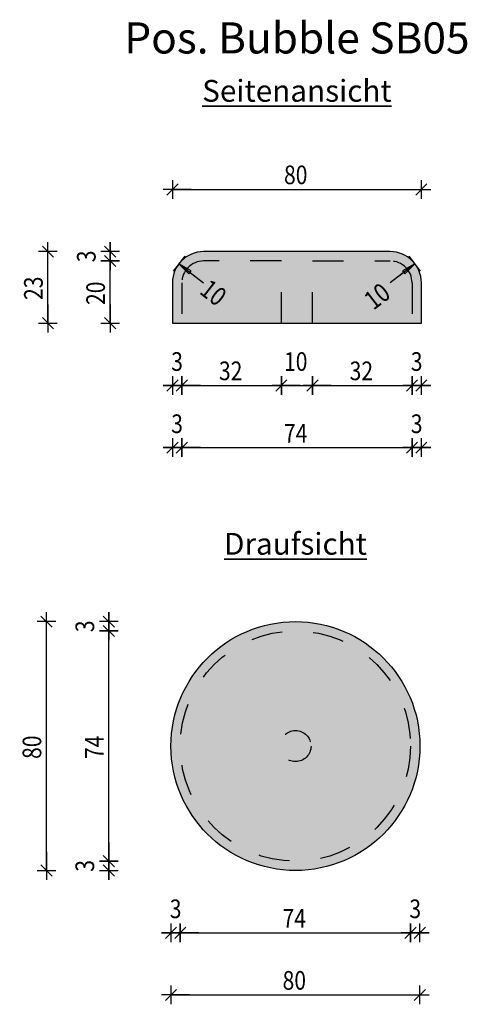
# Model space of a CAD drawing. Units: metres. Extents: x -13.25 to -11.82, y 0.18 to 3.34.
import ezdxf

# ---------------------------------------------------------------- set-up
doc = ezdxf.new("R2010")
doc.units = ezdxf.units.M
doc.header["$PDMODE"] = 65
doc.linetypes.add('AUSGEZOGEN', pattern=[0])
doc.linetypes.add('GETRENNT2_S10', pattern=[0.042, 0.024, -0.018])
doc.layers.add('XR$1$STANDARD', color=7, linetype='AUSGEZOGEN', lineweight=25)
doc.styles.add('Calibri', font='Calibri')
doc.dimstyles.new('_DIMSTYLE_2', dxfattribs={"dimtxt": 0.06, "dimasz": 0.06, "dimexe": 0, "dimexo": 1e-06, "dimgap": 0.03, "dimtad": 2, "dimdec": 1, "dimlfac": 100, "dimrnd": 0.01, "dimzin": 4, "dimdsep": 46, "dimtxsty": 'Calibri', "dimblk1": 'ALL_ML_STRICH', "dimblk2": 'ALL_ML_STRICH', "dimsah": 1, "dimcen": 0, "dimse1": 1, "dimse2": 1, "dimclrd": 94, "dimclre": 94, "dimclrt": 94, "dimadec": 0, "dimazin": 0, "dimtfac": 1, "dimtdec": 0, "dimtix": 1, "dimtmove": 2, "dimatfit": 3, "dimfxl": 0, "dimtzin": 0, "dimlwd": 0, "dimlwe": 25, "dimarcsym": 0})
doc.dimstyles.new('_DIMSTYLE_3', dxfattribs={"dimtxt": 0.06, "dimasz": 0.06, "dimexe": 0, "dimexo": 1e-06, "dimgap": 0.03, "dimtad": 2, "dimdec": 1, "dimlfac": 100, "dimrnd": 0.01, "dimzin": 4, "dimdsep": 46, "dimtxsty": 'Calibri', "dimblk1": 'ALL_ML_STRICH', "dimblk2": 'ALL_ML_STRICH', "dimsah": 1, "dimcen": 0, "dimse1": 1, "dimse2": 1, "dimclrd": 94, "dimclre": 94, "dimclrt": 94, "dimadec": 0, "dimazin": 0, "dimtfac": 1, "dimtdec": 0, "dimtix": 1, "dimtmove": 2, "dimatfit": 3, "dimfxl": 0, "dimtvp": 1.2, "dimtzin": 0, "dimlwd": 0, "dimlwe": 25, "dimarcsym": 0})
doc.dimstyles.new('_DIMSTYLE_4', dxfattribs={"dimtxt": 0.06, "dimasz": 0.06, "dimexe": 0, "dimexo": 1e-06, "dimgap": 0.03, "dimtad": 2, "dimdec": 1, "dimlfac": 100, "dimrnd": 0.01, "dimzin": 4, "dimdsep": 46, "dimtxsty": 'Calibri', "dimblk1": 'ALL_ML_STRICH', "dimblk2": 'ALL_ML_STRICH', "dimsah": 1, "dimcen": 0, "dimse1": 1, "dimse2": 1, "dimclrd": 94, "dimclre": 94, "dimclrt": 94, "dimadec": 0, "dimazin": 0, "dimtfac": 1, "dimtdec": 0, "dimtix": 1, "dimtmove": 2, "dimatfit": 3, "dimfxl": 0, "dimtzin": 0, "dimlwd": 0, "dimlwe": 25, "dimarcsym": 0})
doc.dimstyles.new('_DIMSTYLE_5', dxfattribs={"dimtxt": 0.06, "dimasz": 0.06, "dimexe": 0, "dimexo": 1e-06, "dimgap": 0.03, "dimtad": 2, "dimdec": 1, "dimlfac": 100, "dimrnd": 0.01, "dimzin": 4, "dimdsep": 46, "dimtxsty": 'Calibri', "dimblk1": 'ALL_ML_STRICH', "dimblk2": 'ALL_ML_STRICH', "dimsah": 1, "dimcen": 0, "dimse1": 1, "dimse2": 1, "dimclrd": 94, "dimclre": 94, "dimclrt": 94, "dimadec": 0, "dimazin": 0, "dimtfac": 1, "dimtdec": 0, "dimtix": 1, "dimtmove": 2, "dimatfit": 3, "dimfxl": 0, "dimtvp": 1.2, "dimtzin": 0, "dimlwd": 0, "dimlwe": 25, "dimarcsym": 0})

# ---------------------------------------------------------------- blocks, each defined once
blk = doc.blocks.new('COMPLEX_RADIUSVERMASSUNG_0')
at = {"layer": 'XR$1$STANDARD', "color": 7, "linetype": 'AUSGEZOGEN', "lineweight": 25}
for p, q in [((-12.7237, 2.5816), (-12.7605, 2.5342)), ((-12.7421, 2.5579), (-12.7102, 2.5256)), ((-12.7028, 2.5351), (-12.7421, 2.5579)), ((-12.7421, 2.5579), (-12.6923, 2.5193)), ((-12.7421, 2.5579), (-12.663, 2.4967)), ((-12.7102, 2.5256), (-12.7028, 2.5351)), ((-12.663, 2.4967), (-12.663, 2.4967))]:
    blk.add_line(p, q, dxfattribs=at)
blk = doc.blocks.new('COMPLEX_RADIUSVERMASSUNG_1')
at = {"layer": 'XR$1$STANDARD', "color": 7, "linetype": 'AUSGEZOGEN', "lineweight": 25}
for p, q in [((-11.9656, 2.5342), (-12.0023, 2.5816)), ((-11.984, 2.5579), (-12.063, 2.4967)), ((-11.984, 2.5579), (-12.0338, 2.5193)), ((-11.984, 2.5579), (-12.0232, 2.5351)), ((-12.0232, 2.5351), (-12.0159, 2.5256)), ((-12.0159, 2.5256), (-11.984, 2.5579)), ((-12.063, 2.4967), (-12.063, 2.4967))]:
    blk.add_line(p, q, dxfattribs=at)
blk = doc.blocks.new('ALL_ML_STRICH')
at = {"color": 0, "linetype": 'ByBlock', "lineweight": -2}
for p, q in [((-1, 0), (0.5, 0)), ((-0.3, -0.3), (0.3, 0.3)), ((0, -0.5), (0, 0.5))]:
    blk.add_line(p, q, dxfattribs=at)
blk = doc.blocks.new('*D6')
at = {"layer": 'DEFPOINTS', "color": 94, "linetype": 'AUSGEZOGEN', "lineweight": 25}
for p in [(-12.5285, 2.5667), (-12.963, 2.3667), (-12.763, 2.3667)]:
    blk.add_point(p, dxfattribs=at)
at = {"layer": 'XR$1$STANDARD', "color": 94, "linetype": 'AUSGEZOGEN', "lineweight": -2}
blk.add_line((-12.963, 2.3667), (-12.963, 2.5667), dxfattribs=at)
at = {"layer": 'XR$1$STANDARD', "color": 94, "linetype": 'AUSGEZOGEN', "lineweight": 25, "xscale": 0.06, "yscale": 0.06, "zscale": 0.06}
for p, rotation in [((-12.963, 2.5667), 90), ((-12.963, 2.3667), -90.00000000000001)]:
    blk.add_blockref('ALL_ML_STRICH', p, dxfattribs=dict(at, rotation=rotation))
at = {"layer": 'XR$1$STANDARD', "color": 94, "linetype": 'AUSGEZOGEN', "lineweight": 25, "insert": (-13.0099, 2.4629), "char_height": 0.06, "width": 0.2, "attachment_point": 5, "rotation": 90, "style": 'Calibri'}
blk.add_mtext('\\W0.83;\\A1;{20\\H0.039600;\\S^ ;}', dxfattribs=at)
blk = doc.blocks.new('*D7')
at = {"layer": 'DEFPOINTS', "color": 94, "linetype": 'AUSGEZOGEN', "lineweight": 25}
for p in [(-12.5103, 2.5967), (-12.963, 2.5667), (-12.5285, 2.5667)]:
    blk.add_point(p, dxfattribs=at)
at = {"layer": 'XR$1$STANDARD', "color": 94, "linetype": 'AUSGEZOGEN', "lineweight": -2}
blk.add_line((-12.963, 2.5667), (-12.963, 2.5967), dxfattribs=at)
at = {"layer": 'XR$1$STANDARD', "color": 94, "linetype": 'AUSGEZOGEN', "lineweight": 25, "xscale": 0.06, "yscale": 0.06, "zscale": 0.06}
for p, rotation in [((-12.963, 2.5667), -90.00000000000001), ((-12.963, 2.5967), 90)]:
    blk.add_blockref('ALL_ML_STRICH', p, dxfattribs=dict(at, rotation=rotation))
at = {"layer": 'XR$1$STANDARD', "color": 94, "linetype": 'AUSGEZOGEN', "lineweight": 25, "insert": (-13.0399, 2.5815), "char_height": 0.06, "width": 0.15, "attachment_point": 5, "rotation": 90, "style": 'Calibri'}
blk.add_mtext('\\W0.83;\\A1;{3\\H0.039600;\\S^ ;}', dxfattribs=at)
blk = doc.blocks.new('*D8')
at = {"layer": 'DEFPOINTS', "color": 94, "linetype": 'AUSGEZOGEN', "lineweight": 25}
for p in [(-12.5012, 2.5967), (-13.163, 2.3667), (-12.6558, 2.3667)]:
    blk.add_point(p, dxfattribs=at)
at = {"layer": 'XR$1$STANDARD', "color": 94, "linetype": 'AUSGEZOGEN', "lineweight": -2}
blk.add_line((-13.163, 2.3667), (-13.163, 2.5967), dxfattribs=at)
at = {"layer": 'XR$1$STANDARD', "color": 94, "linetype": 'AUSGEZOGEN', "lineweight": 25, "xscale": 0.06, "yscale": 0.06, "zscale": 0.06}
for p, rotation in [((-13.163, 2.5967), 90), ((-13.163, 2.3667), -90.00000000000001)]:
    blk.add_blockref('ALL_ML_STRICH', p, dxfattribs=dict(at, rotation=rotation))
at = {"layer": 'XR$1$STANDARD', "color": 94, "linetype": 'AUSGEZOGEN', "lineweight": 25, "insert": (-13.2099, 2.479), "char_height": 0.06, "width": 0.2, "attachment_point": 5, "rotation": 90, "style": 'Calibri'}
blk.add_mtext('\\W0.83;\\A1;{23\\H0.039600;\\S^ ;}', dxfattribs=at)
blk = doc.blocks.new('*D9')
at = {"layer": 'DEFPOINTS', "color": 94, "linetype": 'AUSGEZOGEN', "lineweight": 25}
for p in [(-12.763, 2.7967), (-12.763, 2.4967), (-11.963, 2.3884)]:
    blk.add_point(p, dxfattribs=at)
at = {"layer": 'XR$1$STANDARD', "color": 94, "linetype": 'AUSGEZOGEN', "lineweight": -2}
blk.add_line((-12.763, 2.7967), (-11.963, 2.7967), dxfattribs=at)
at = {"layer": 'XR$1$STANDARD', "color": 94, "linetype": 'AUSGEZOGEN', "lineweight": 25, "xscale": 0.06, "yscale": 0.06, "zscale": 0.06, "rotation": 180}
blk.add_blockref('ALL_ML_STRICH', (-12.763, 2.7967), dxfattribs=at)
at = {"layer": 'XR$1$STANDARD', "color": 94, "linetype": 'AUSGEZOGEN', "lineweight": 25, "xscale": 0.06, "yscale": 0.06, "zscale": 0.06}
blk.add_blockref('ALL_ML_STRICH', (-11.963, 2.7967), dxfattribs=at)
at = {"layer": 'XR$1$STANDARD', "color": 94, "linetype": 'AUSGEZOGEN', "lineweight": 25, "insert": (-12.3668, 2.8435), "char_height": 0.06, "width": 0.2, "attachment_point": 5, "style": 'Calibri'}
blk.add_mtext('\\W0.83;\\A1;{80\\H0.039600;\\S^ ;}', dxfattribs=at)
blk = doc.blocks.new('*D10')
at = {"layer": 'DEFPOINTS', "color": 94, "linetype": 'AUSGEZOGEN', "lineweight": 25}
for p in [(-12.3677, 0.6376), (-12.9677, 0.6076), (-12.3677, 0.6076)]:
    blk.add_point(p, dxfattribs=at)
at = {"layer": 'XR$1$STANDARD', "color": 94, "linetype": 'AUSGEZOGEN', "lineweight": -2}
blk.add_line((-12.9677, 0.6076), (-12.9677, 0.6376), dxfattribs=at)
at = {"layer": 'XR$1$STANDARD', "color": 94, "linetype": 'AUSGEZOGEN', "lineweight": 25, "xscale": 0.06, "yscale": 0.06, "zscale": 0.06}
for p, rotation in [((-12.9677, 0.6076), -90.00000000000001), ((-12.9677, 0.6376), 90)]:
    blk.add_blockref('ALL_ML_STRICH', p, dxfattribs=dict(at, rotation=rotation))
at = {"layer": 'XR$1$STANDARD', "color": 94, "linetype": 'AUSGEZOGEN', "lineweight": 25, "insert": (-13.0446, 0.6225), "char_height": 0.06, "width": 0.15, "attachment_point": 5, "rotation": 90, "style": 'Calibri'}
blk.add_mtext('\\W0.83;\\A1;{3\\H0.039600;\\S^ ;}', dxfattribs=at)
blk = doc.blocks.new('*D11')
at = {"layer": 'DEFPOINTS', "color": 94, "linetype": 'AUSGEZOGEN', "lineweight": 25}
for p in [(-12.3677, 1.3776), (-12.9677, 0.6376), (-12.3677, 0.6376)]:
    blk.add_point(p, dxfattribs=at)
at = {"layer": 'XR$1$STANDARD', "color": 94, "linetype": 'AUSGEZOGEN', "lineweight": -2}
blk.add_line((-12.9677, 0.6376), (-12.9677, 1.3776), dxfattribs=at)
at = {"layer": 'XR$1$STANDARD', "color": 94, "linetype": 'AUSGEZOGEN', "lineweight": 25, "xscale": 0.06, "yscale": 0.06, "zscale": 0.06}
for p, rotation in [((-12.9677, 1.3776), 90), ((-12.9677, 0.6376), -90.00000000000001)]:
    blk.add_blockref('ALL_ML_STRICH', p, dxfattribs=dict(at, rotation=rotation))
at = {"layer": 'XR$1$STANDARD', "color": 94, "linetype": 'AUSGEZOGEN', "lineweight": 25, "insert": (-13.014, 1.0036), "char_height": 0.06, "width": 0.2, "attachment_point": 5, "rotation": 90, "style": 'Calibri'}
blk.add_mtext('\\W0.83;\\A1;{74\\H0.039600;\\S^ ;}', dxfattribs=at)
blk = doc.blocks.new('*D12')
at = {"layer": 'DEFPOINTS', "color": 94, "linetype": 'AUSGEZOGEN', "lineweight": 25}
for p in [(-12.3677, 1.4076), (-12.9677, 1.3776), (-12.3677, 1.3776)]:
    blk.add_point(p, dxfattribs=at)
at = {"layer": 'XR$1$STANDARD', "color": 94, "linetype": 'AUSGEZOGEN', "lineweight": -2}
blk.add_line((-12.9677, 1.3776), (-12.9677, 1.4076), dxfattribs=at)
at = {"layer": 'XR$1$STANDARD', "color": 94, "linetype": 'AUSGEZOGEN', "lineweight": 25, "xscale": 0.06, "yscale": 0.06, "zscale": 0.06}
for p, rotation in [((-12.9677, 1.3776), -90.00000000000001), ((-12.9677, 1.4076), 90)]:
    blk.add_blockref('ALL_ML_STRICH', p, dxfattribs=dict(at, rotation=rotation))
at = {"layer": 'XR$1$STANDARD', "color": 94, "linetype": 'AUSGEZOGEN', "lineweight": 25, "insert": (-13.0446, 1.3925), "char_height": 0.06, "width": 0.15, "attachment_point": 5, "rotation": 90, "style": 'Calibri'}
blk.add_mtext('\\W0.83;\\A1;{3\\H0.039600;\\S^ ;}', dxfattribs=at)
blk = doc.blocks.new('*D13')
at = {"layer": 'DEFPOINTS', "color": 94, "linetype": 'AUSGEZOGEN', "lineweight": 25}
for p in [(-12.9677, 1.4076), (-13.1677, 0.6076), (-12.9677, 0.6076)]:
    blk.add_point(p, dxfattribs=at)
at = {"layer": 'XR$1$STANDARD', "color": 94, "linetype": 'AUSGEZOGEN', "lineweight": -2}
blk.add_line((-13.1677, 0.6076), (-13.1677, 1.4076), dxfattribs=at)
at = {"layer": 'XR$1$STANDARD', "color": 94, "linetype": 'AUSGEZOGEN', "lineweight": 25, "xscale": 0.06, "yscale": 0.06, "zscale": 0.06}
for p, rotation in [((-13.1677, 1.4076), 90), ((-13.1677, 0.6076), -90.00000000000001)]:
    blk.add_blockref('ALL_ML_STRICH', p, dxfattribs=dict(at, rotation=rotation))
at = {"layer": 'XR$1$STANDARD', "color": 94, "linetype": 'AUSGEZOGEN', "lineweight": 25, "insert": (-13.2146, 1.0039), "char_height": 0.06, "width": 0.2, "attachment_point": 5, "rotation": 90, "style": 'Calibri'}
blk.add_mtext('\\W0.83;\\A1;{80\\H0.039600;\\S^ ;}', dxfattribs=at)
blk = doc.blocks.new('*D14')
at = {"layer": 'DEFPOINTS', "color": 94, "linetype": 'AUSGEZOGEN', "lineweight": 25}
for p in [(-12.7677, 1.0076), (-12.7377, 1.0076), (-12.7677, 0.4076)]:
    blk.add_point(p, dxfattribs=at)
at = {"layer": 'XR$1$STANDARD', "color": 94, "linetype": 'AUSGEZOGEN', "lineweight": -2}
blk.add_line((-12.7677, 0.4076), (-12.7377, 0.4076), dxfattribs=at)
at = {"layer": 'XR$1$STANDARD', "color": 94, "linetype": 'AUSGEZOGEN', "lineweight": 25, "xscale": 0.06, "yscale": 0.06, "zscale": 0.06, "rotation": 180}
blk.add_blockref('ALL_ML_STRICH', (-12.7677, 0.4076), dxfattribs=at)
at = {"layer": 'XR$1$STANDARD', "color": 94, "linetype": 'AUSGEZOGEN', "lineweight": 25, "xscale": 0.06, "yscale": 0.06, "zscale": 0.06}
blk.add_blockref('ALL_ML_STRICH', (-12.7377, 0.4076), dxfattribs=at)
at = {"layer": 'XR$1$STANDARD', "color": 94, "linetype": 'AUSGEZOGEN', "lineweight": 25, "insert": (-12.7528, 0.4845), "char_height": 0.06, "width": 0.15, "attachment_point": 5, "style": 'Calibri'}
blk.add_mtext('\\W0.83;\\A1;{3\\H0.039600;\\S^ ;}', dxfattribs=at)
blk = doc.blocks.new('*D15')
at = {"layer": 'DEFPOINTS', "color": 94, "linetype": 'AUSGEZOGEN', "lineweight": 25}
for p in [(-12.7377, 1.0076), (-11.9977, 1.0076), (-12.7377, 0.4076)]:
    blk.add_point(p, dxfattribs=at)
at = {"layer": 'XR$1$STANDARD', "color": 94, "linetype": 'AUSGEZOGEN', "lineweight": -2}
blk.add_line((-12.7377, 0.4076), (-11.9977, 0.4076), dxfattribs=at)
at = {"layer": 'XR$1$STANDARD', "color": 94, "linetype": 'AUSGEZOGEN', "lineweight": 25, "xscale": 0.06, "yscale": 0.06, "zscale": 0.06, "rotation": 180}
blk.add_blockref('ALL_ML_STRICH', (-12.7377, 0.4076), dxfattribs=at)
at = {"layer": 'XR$1$STANDARD', "color": 94, "linetype": 'AUSGEZOGEN', "lineweight": 25, "xscale": 0.06, "yscale": 0.06, "zscale": 0.06}
blk.add_blockref('ALL_ML_STRICH', (-11.9977, 0.4076), dxfattribs=at)
at = {"layer": 'XR$1$STANDARD', "color": 94, "linetype": 'AUSGEZOGEN', "lineweight": 25, "insert": (-12.3717, 0.4539), "char_height": 0.06, "width": 0.2, "attachment_point": 5, "style": 'Calibri'}
blk.add_mtext('\\W0.83;\\A1;{74\\H0.039600;\\S^ ;}', dxfattribs=at)
blk = doc.blocks.new('*D16')
at = {"layer": 'DEFPOINTS', "color": 94, "linetype": 'AUSGEZOGEN', "lineweight": 25}
for p in [(-11.9977, 1.0076), (-11.9677, 1.0076), (-11.9977, 0.4076)]:
    blk.add_point(p, dxfattribs=at)
at = {"layer": 'XR$1$STANDARD', "color": 94, "linetype": 'AUSGEZOGEN', "lineweight": -2}
blk.add_line((-11.9977, 0.4076), (-11.9677, 0.4076), dxfattribs=at)
at = {"layer": 'XR$1$STANDARD', "color": 94, "linetype": 'AUSGEZOGEN', "lineweight": 25, "xscale": 0.06, "yscale": 0.06, "zscale": 0.06, "rotation": 180}
blk.add_blockref('ALL_ML_STRICH', (-11.9977, 0.4076), dxfattribs=at)
at = {"layer": 'XR$1$STANDARD', "color": 94, "linetype": 'AUSGEZOGEN', "lineweight": 25, "xscale": 0.06, "yscale": 0.06, "zscale": 0.06}
blk.add_blockref('ALL_ML_STRICH', (-11.9677, 0.4076), dxfattribs=at)
at = {"layer": 'XR$1$STANDARD', "color": 94, "linetype": 'AUSGEZOGEN', "lineweight": 25, "insert": (-11.9828, 0.4845), "char_height": 0.06, "width": 0.15, "attachment_point": 5, "style": 'Calibri'}
blk.add_mtext('\\W0.83;\\A1;{3\\H0.039600;\\S^ ;}', dxfattribs=at)
blk = doc.blocks.new('*D17')
at = {"layer": 'DEFPOINTS', "color": 94, "linetype": 'AUSGEZOGEN', "lineweight": 25}
for p in [(-12.7677, 0.4076), (-11.9677, 0.4076), (-12.7677, 0.2076)]:
    blk.add_point(p, dxfattribs=at)
at = {"layer": 'XR$1$STANDARD', "color": 94, "linetype": 'AUSGEZOGEN', "lineweight": -2}
blk.add_line((-12.7677, 0.2076), (-11.9677, 0.2076), dxfattribs=at)
at = {"layer": 'XR$1$STANDARD', "color": 94, "linetype": 'AUSGEZOGEN', "lineweight": 25, "xscale": 0.06, "yscale": 0.06, "zscale": 0.06, "rotation": 180}
blk.add_blockref('ALL_ML_STRICH', (-12.7677, 0.2076), dxfattribs=at)
at = {"layer": 'XR$1$STANDARD', "color": 94, "linetype": 'AUSGEZOGEN', "lineweight": 25, "xscale": 0.06, "yscale": 0.06, "zscale": 0.06}
blk.add_blockref('ALL_ML_STRICH', (-11.9677, 0.2076), dxfattribs=at)
at = {"layer": 'XR$1$STANDARD', "color": 94, "linetype": 'AUSGEZOGEN', "lineweight": 25, "insert": (-12.3714, 0.2545), "char_height": 0.06, "width": 0.2, "attachment_point": 5, "style": 'Calibri'}
blk.add_mtext('\\W0.83;\\A1;{80\\H0.039600;\\S^ ;}', dxfattribs=at)
blk = doc.blocks.new('*D18')
at = {"layer": 'DEFPOINTS', "color": 94, "linetype": 'AUSGEZOGEN', "lineweight": 25}
for p in [(-12.763, 2.3667), (-12.733, 2.3667), (-12.763, 1.9667)]:
    blk.add_point(p, dxfattribs=at)
at = {"layer": 'XR$1$STANDARD', "color": 94, "linetype": 'AUSGEZOGEN', "lineweight": -2}
blk.add_line((-12.763, 1.9667), (-12.733, 1.9667), dxfattribs=at)
at = {"layer": 'XR$1$STANDARD', "color": 94, "linetype": 'AUSGEZOGEN', "lineweight": 25, "xscale": 0.06, "yscale": 0.06, "zscale": 0.06, "rotation": 180}
blk.add_blockref('ALL_ML_STRICH', (-12.763, 1.9667), dxfattribs=at)
at = {"layer": 'XR$1$STANDARD', "color": 94, "linetype": 'AUSGEZOGEN', "lineweight": 25, "xscale": 0.06, "yscale": 0.06, "zscale": 0.06}
blk.add_blockref('ALL_ML_STRICH', (-12.733, 1.9667), dxfattribs=at)
at = {"layer": 'XR$1$STANDARD', "color": 94, "linetype": 'AUSGEZOGEN', "lineweight": 25, "insert": (-12.7482, 2.0435), "char_height": 0.06, "width": 0.15, "attachment_point": 5, "style": 'Calibri'}
blk.add_mtext('\\W0.83;\\A1;{3\\H0.039600;\\S^ ;}', dxfattribs=at)
blk = doc.blocks.new('*D19')
at = {"layer": 'DEFPOINTS', "color": 94, "linetype": 'AUSGEZOGEN', "lineweight": 25}
for p in [(-12.733, 2.3667), (-11.993, 2.3667), (-12.733, 1.9667)]:
    blk.add_point(p, dxfattribs=at)
at = {"layer": 'XR$1$STANDARD', "color": 94, "linetype": 'AUSGEZOGEN', "lineweight": -2}
blk.add_line((-12.733, 1.9667), (-11.993, 1.9667), dxfattribs=at)
at = {"layer": 'XR$1$STANDARD', "color": 94, "linetype": 'AUSGEZOGEN', "lineweight": 25, "xscale": 0.06, "yscale": 0.06, "zscale": 0.06, "rotation": 180}
blk.add_blockref('ALL_ML_STRICH', (-12.733, 1.9667), dxfattribs=at)
at = {"layer": 'XR$1$STANDARD', "color": 94, "linetype": 'AUSGEZOGEN', "lineweight": 25, "xscale": 0.06, "yscale": 0.06, "zscale": 0.06}
blk.add_blockref('ALL_ML_STRICH', (-11.993, 1.9667), dxfattribs=at)
at = {"layer": 'XR$1$STANDARD', "color": 94, "linetype": 'AUSGEZOGEN', "lineweight": 25, "insert": (-12.367, 2.0129), "char_height": 0.06, "width": 0.2, "attachment_point": 5, "style": 'Calibri'}
blk.add_mtext('\\W0.83;\\A1;{74\\H0.039600;\\S^ ;}', dxfattribs=at)
blk = doc.blocks.new('*D20')
at = {"layer": 'DEFPOINTS', "color": 94, "linetype": 'AUSGEZOGEN', "lineweight": 25}
for p in [(-11.993, 2.3667), (-11.963, 2.3667), (-11.993, 1.9667)]:
    blk.add_point(p, dxfattribs=at)
at = {"layer": 'XR$1$STANDARD', "color": 94, "linetype": 'AUSGEZOGEN', "lineweight": -2}
blk.add_line((-11.993, 1.9667), (-11.963, 1.9667), dxfattribs=at)
at = {"layer": 'XR$1$STANDARD', "color": 94, "linetype": 'AUSGEZOGEN', "lineweight": 25, "xscale": 0.06, "yscale": 0.06, "zscale": 0.06, "rotation": 180}
blk.add_blockref('ALL_ML_STRICH', (-11.993, 1.9667), dxfattribs=at)
at = {"layer": 'XR$1$STANDARD', "color": 94, "linetype": 'AUSGEZOGEN', "lineweight": 25, "xscale": 0.06, "yscale": 0.06, "zscale": 0.06}
blk.add_blockref('ALL_ML_STRICH', (-11.963, 1.9667), dxfattribs=at)
at = {"layer": 'XR$1$STANDARD', "color": 94, "linetype": 'AUSGEZOGEN', "lineweight": 25, "insert": (-11.9782, 2.0435), "char_height": 0.06, "width": 0.15, "attachment_point": 5, "style": 'Calibri'}
blk.add_mtext('\\W0.83;\\A1;{3\\H0.039600;\\S^ ;}', dxfattribs=at)
blk = doc.blocks.new('*D21')
at = {"layer": 'DEFPOINTS', "color": 94, "linetype": 'AUSGEZOGEN', "lineweight": 25}
for p in [(-12.763, 2.3667), (-12.733, 2.3667), (-12.763, 2.1667)]:
    blk.add_point(p, dxfattribs=at)
at = {"layer": 'XR$1$STANDARD', "color": 94, "linetype": 'AUSGEZOGEN', "lineweight": -2}
blk.add_line((-12.763, 2.1667), (-12.733, 2.1667), dxfattribs=at)
at = {"layer": 'XR$1$STANDARD', "color": 94, "linetype": 'AUSGEZOGEN', "lineweight": 25, "xscale": 0.06, "yscale": 0.06, "zscale": 0.06, "rotation": 180}
blk.add_blockref('ALL_ML_STRICH', (-12.763, 2.1667), dxfattribs=at)
at = {"layer": 'XR$1$STANDARD', "color": 94, "linetype": 'AUSGEZOGEN', "lineweight": 25, "xscale": 0.06, "yscale": 0.06, "zscale": 0.06}
blk.add_blockref('ALL_ML_STRICH', (-12.733, 2.1667), dxfattribs=at)
at = {"layer": 'XR$1$STANDARD', "color": 94, "linetype": 'AUSGEZOGEN', "lineweight": 25, "insert": (-12.7482, 2.2435), "char_height": 0.06, "width": 0.15, "attachment_point": 5, "style": 'Calibri'}
blk.add_mtext('\\W0.83;\\A1;{3\\H0.039600;\\S^ ;}', dxfattribs=at)
blk = doc.blocks.new('*D22')
at = {"layer": 'DEFPOINTS', "color": 94, "linetype": 'AUSGEZOGEN', "lineweight": 25}
for p in [(-12.733, 2.3667), (-12.413, 2.3667), (-12.733, 2.1667)]:
    blk.add_point(p, dxfattribs=at)
at = {"layer": 'XR$1$STANDARD', "color": 94, "linetype": 'AUSGEZOGEN', "lineweight": -2}
blk.add_line((-12.733, 2.1667), (-12.413, 2.1667), dxfattribs=at)
at = {"layer": 'XR$1$STANDARD', "color": 94, "linetype": 'AUSGEZOGEN', "lineweight": 25, "xscale": 0.06, "yscale": 0.06, "zscale": 0.06, "rotation": 180}
blk.add_blockref('ALL_ML_STRICH', (-12.733, 2.1667), dxfattribs=at)
at = {"layer": 'XR$1$STANDARD', "color": 94, "linetype": 'AUSGEZOGEN', "lineweight": 25, "xscale": 0.06, "yscale": 0.06, "zscale": 0.06}
blk.add_blockref('ALL_ML_STRICH', (-12.413, 2.1667), dxfattribs=at)
at = {"layer": 'XR$1$STANDARD', "color": 94, "linetype": 'AUSGEZOGEN', "lineweight": 25, "insert": (-12.5759, 2.2135), "char_height": 0.06, "width": 0.2, "attachment_point": 5, "style": 'Calibri'}
blk.add_mtext('\\W0.83;\\A1;{32\\H0.039600;\\S^ ;}', dxfattribs=at)
blk = doc.blocks.new('*D23')
at = {"layer": 'DEFPOINTS', "color": 94, "linetype": 'AUSGEZOGEN', "lineweight": 25}
for p in [(-12.413, 2.3667), (-12.313, 2.3667), (-12.413, 2.1667)]:
    blk.add_point(p, dxfattribs=at)
at = {"layer": 'XR$1$STANDARD', "color": 94, "linetype": 'AUSGEZOGEN', "lineweight": -2}
blk.add_line((-12.413, 2.1667), (-12.313, 2.1667), dxfattribs=at)
at = {"layer": 'XR$1$STANDARD', "color": 94, "linetype": 'AUSGEZOGEN', "lineweight": 25, "xscale": 0.06, "yscale": 0.06, "zscale": 0.06, "rotation": 180}
blk.add_blockref('ALL_ML_STRICH', (-12.413, 2.1667), dxfattribs=at)
at = {"layer": 'XR$1$STANDARD', "color": 94, "linetype": 'AUSGEZOGEN', "lineweight": 25, "xscale": 0.06, "yscale": 0.06, "zscale": 0.06}
blk.add_blockref('ALL_ML_STRICH', (-12.313, 2.1667), dxfattribs=at)
at = {"layer": 'XR$1$STANDARD', "color": 94, "linetype": 'AUSGEZOGEN', "lineweight": 25, "insert": (-12.3668, 2.2435), "char_height": 0.06, "width": 0.2, "attachment_point": 5, "style": 'Calibri'}
blk.add_mtext('\\W0.83;\\A1;{10\\H0.039600;\\S^ ;}', dxfattribs=at)
blk = doc.blocks.new('*D24')
at = {"layer": 'DEFPOINTS', "color": 94, "linetype": 'AUSGEZOGEN', "lineweight": 25}
for p in [(-12.313, 2.3667), (-11.993, 2.3667), (-12.313, 2.1667)]:
    blk.add_point(p, dxfattribs=at)
at = {"layer": 'XR$1$STANDARD', "color": 94, "linetype": 'AUSGEZOGEN', "lineweight": -2}
blk.add_line((-12.313, 2.1667), (-11.993, 2.1667), dxfattribs=at)
at = {"layer": 'XR$1$STANDARD', "color": 94, "linetype": 'AUSGEZOGEN', "lineweight": 25, "xscale": 0.06, "yscale": 0.06, "zscale": 0.06, "rotation": 180}
blk.add_blockref('ALL_ML_STRICH', (-12.313, 2.1667), dxfattribs=at)
at = {"layer": 'XR$1$STANDARD', "color": 94, "linetype": 'AUSGEZOGEN', "lineweight": 25, "xscale": 0.06, "yscale": 0.06, "zscale": 0.06}
blk.add_blockref('ALL_ML_STRICH', (-11.993, 2.1667), dxfattribs=at)
at = {"layer": 'XR$1$STANDARD', "color": 94, "linetype": 'AUSGEZOGEN', "lineweight": 25, "insert": (-12.1559, 2.2135), "char_height": 0.06, "width": 0.2, "attachment_point": 5, "style": 'Calibri'}
blk.add_mtext('\\W0.83;\\A1;{32\\H0.039600;\\S^ ;}', dxfattribs=at)
blk = doc.blocks.new('*D25')
at = {"layer": 'DEFPOINTS', "color": 94, "linetype": 'AUSGEZOGEN', "lineweight": 25}
for p in [(-11.993, 2.3667), (-11.963, 2.3667), (-11.993, 2.1667)]:
    blk.add_point(p, dxfattribs=at)
at = {"layer": 'XR$1$STANDARD', "color": 94, "linetype": 'AUSGEZOGEN', "lineweight": -2}
blk.add_line((-11.993, 2.1667), (-11.963, 2.1667), dxfattribs=at)
at = {"layer": 'XR$1$STANDARD', "color": 94, "linetype": 'AUSGEZOGEN', "lineweight": 25, "xscale": 0.06, "yscale": 0.06, "zscale": 0.06, "rotation": 180}
blk.add_blockref('ALL_ML_STRICH', (-11.993, 2.1667), dxfattribs=at)
at = {"layer": 'XR$1$STANDARD', "color": 94, "linetype": 'AUSGEZOGEN', "lineweight": 25, "xscale": 0.06, "yscale": 0.06, "zscale": 0.06}
blk.add_blockref('ALL_ML_STRICH', (-11.963, 2.1667), dxfattribs=at)
at = {"layer": 'XR$1$STANDARD', "color": 94, "linetype": 'AUSGEZOGEN', "lineweight": 25, "insert": (-11.9782, 2.2435), "char_height": 0.06, "width": 0.15, "attachment_point": 5, "style": 'Calibri'}
blk.add_mtext('\\W0.83;\\A1;{3\\H0.039600;\\S^ ;}', dxfattribs=at)

msp = doc.modelspace()

# ---------------------------------------------------------------- hatches: boundary and pattern name
at = {"layer": 'XR$1$STANDARD', "linetype": 'AUSGEZOGEN', "lineweight": 25}
for points in [[(-12.763, 2.3667), (-11.963, 2.3667), (-11.963, 2.4967), (-11.9631, 2.501), (-11.9634, 2.5054), (-11.9639, 2.5097), (-11.9645, 2.514), (-11.9654, 2.5183), (-11.9664, 2.5225), (-11.9676, 2.5267), (-11.9691, 2.5309), (-11.9706, 2.5349), (-11.9724, 2.5389), (-11.9743, 2.5428), (-11.9764, 2.5467), (-11.9787, 2.5504), (-11.9811, 2.554), (-11.9837, 2.5575), (-11.9864, 2.5609), (-11.9893, 2.5642), (-11.9923, 2.5674), (-11.9955, 2.5704), (-11.9987, 2.5733), (-12.0021, 2.576), (-12.0057, 2.5786), (-12.0093, 2.581), (-12.013, 2.5833), (-12.0168, 2.5854), (-12.0208, 2.5873), (-12.0248, 2.5891), (-12.0288, 2.5906), (-12.033, 2.592), (-12.0371, 2.5933), (-12.0414, 2.5943), (-12.0457, 2.5951), (-12.05, 2.5958), (-12.0543, 2.5963), (-12.0587, 2.5966), (-12.063, 2.5967), (-12.663, 2.5967), (-12.6674, 2.5966), (-12.6717, 2.5963), (-12.6761, 2.5958), (-12.6804, 2.5951), (-12.6847, 2.5943), (-12.6889, 2.5933), (-12.6931, 2.592), (-12.6972, 2.5906), (-12.7013, 2.5891), (-12.7053, 2.5873), (-12.7092, 2.5854), (-12.713, 2.5833), (-12.7168, 2.581), (-12.7204, 2.5786), (-12.7239, 2.576), (-12.7273, 2.5733), (-12.7306, 2.5704), (-12.7337, 2.5674), (-12.7367, 2.5642), (-12.7396, 2.5609), (-12.7424, 2.5575), (-12.7449, 2.554), (-12.7474, 2.5504), (-12.7496, 2.5467), (-12.7517, 2.5428), (-12.7537, 2.5389), (-12.7554, 2.5349), (-12.757, 2.5309), (-12.7584, 2.5267), (-12.7596, 2.5225), (-12.7607, 2.5183), (-12.7615, 2.514), (-12.7622, 2.5097), (-12.7626, 2.5054), (-12.7629, 2.501), (-12.763, 2.4967)], [(-11.9677, 1.0076), (-11.9681, 1.0251), (-11.9692, 1.0425), (-11.9711, 1.0598), (-11.9738, 1.0771), (-11.9772, 1.0942), (-11.9813, 1.1111), (-11.9862, 1.1279), (-11.9918, 1.1444), (-11.9981, 1.1607), (-12.0052, 1.1767), (-12.0129, 1.1923), (-12.0213, 1.2076), (-12.0303, 1.2225), (-12.04, 1.237), (-12.0503, 1.2511), (-12.0613, 1.2647), (-12.0728, 1.2779), (-12.0848, 1.2905), (-12.0975, 1.3025), (-12.1106, 1.314), (-12.1242, 1.325), (-12.1383, 1.3353), (-12.1528, 1.345), (-12.1677, 1.354), (-12.183, 1.3624), (-12.1986, 1.3701), (-12.2146, 1.3772), (-12.2309, 1.3835), (-12.2474, 1.3891), (-12.2642, 1.394), (-12.2811, 1.3981), (-12.2982, 1.4015), (-12.3155, 1.4042), (-12.3328, 1.4061), (-12.3502, 1.4072), (-12.3677, 1.4076), (-12.3851, 1.4072), (-12.4026, 1.4061), (-12.4199, 1.4042), (-12.4371, 1.4015), (-12.4543, 1.3981), (-12.4712, 1.394), (-12.488, 1.3891), (-12.5045, 1.3835), (-12.5208, 1.3772), (-12.5367, 1.3701), (-12.5524, 1.3624), (-12.5677, 1.354), (-12.5826, 1.345), (-12.5971, 1.3353), (-12.6112, 1.325), (-12.6248, 1.314), (-12.6379, 1.3025), (-12.6505, 1.2905), (-12.6626, 1.2779), (-12.6741, 1.2647), (-12.685, 1.2511), (-12.6954, 1.237), (-12.705, 1.2225), (-12.7141, 1.2076), (-12.7225, 1.1923), (-12.7302, 1.1767), (-12.7372, 1.1607), (-12.7436, 1.1444), (-12.7492, 1.1279), (-12.7541, 1.1111), (-12.7582, 1.0942), (-12.7616, 1.0771), (-12.7643, 1.0598), (-12.7662, 1.0425), (-12.7673, 1.0251), (-12.7677, 1.0076), (-12.7673, 0.9902), (-12.7662, 0.9728), (-12.7643, 0.9554), (-12.7616, 0.9382), (-12.7582, 0.921), (-12.7541, 0.9041), (-12.7492, 0.8873), (-12.7436, 0.8708), (-12.7372, 0.8545), (-12.7302, 0.8386), (-12.7225, 0.8229), (-12.7141, 0.8076), (-12.705, 0.7927), (-12.6954, 0.7782), (-12.685, 0.7641), (-12.6741, 0.7505), (-12.6626, 0.7374), (-12.6505, 0.7248), (-12.6379, 0.7127), (-12.6248, 0.7012), (-12.6112, 0.6903), (-12.5971, 0.68), (-12.5826, 0.6703), (-12.5677, 0.6612), (-12.5524, 0.6528), (-12.5367, 0.6451), (-12.5208, 0.6381), (-12.5045, 0.6317), (-12.488, 0.6261), (-12.4712, 0.6212), (-12.4543, 0.6171), (-12.4371, 0.6137), (-12.4199, 0.611), (-12.4026, 0.6091), (-12.3851, 0.608), (-12.3677, 0.6076), (-12.3502, 0.608), (-12.3328, 0.6091), (-12.3155, 0.611), (-12.2982, 0.6137), (-12.2811, 0.6171), (-12.2642, 0.6212), (-12.2474, 0.6261), (-12.2309, 0.6317), (-12.2146, 0.6381), (-12.1986, 0.6451), (-12.183, 0.6528), (-12.1677, 0.6612), (-12.1528, 0.6703), (-12.1383, 0.68), (-12.1242, 0.6903), (-12.1106, 0.7012), (-12.0975, 0.7127), (-12.0848, 0.7248), (-12.0728, 0.7374), (-12.0613, 0.7505), (-12.0503, 0.7641), (-12.04, 0.7782), (-12.0303, 0.7927), (-12.0213, 0.8076), (-12.0129, 0.8229), (-12.0052, 0.8386), (-11.9981, 0.8545), (-11.9918, 0.8708), (-11.9862, 0.8873), (-11.9813, 0.9041), (-11.9772, 0.921), (-11.9738, 0.9382), (-11.9711, 0.9554), (-11.9692, 0.9728), (-11.9681, 0.9902)]]:
    msp.add_hatch(color=255, dxfattribs=at).paths.add_polyline_path(points)

# ---------------------------------------------------------------- linework, layer by layer
at = {"layer": 'XR$1$STANDARD', "color": 7, "linetype": 'AUSGEZOGEN', "lineweight": 25}
for p, q in [((-12.063, 2.5967), (-12.663, 2.5967)), ((-12.763, 2.4967), (-12.763, 2.3667)), ((-11.963, 2.3667), (-11.963, 2.4967)), ((-12.763, 2.3667), (-11.963, 2.3667))]:
    msp.add_line(p, q, dxfattribs=at)
at = {"layer": 'XR$1$STANDARD', "color": 7, "linetype": 'GETRENNT2_S10', "lineweight": 25}
for p, q in [((-12.413, 2.5667), (-12.663, 2.5667)), ((-12.413, 2.3667), (-12.413, 2.5667)), ((-12.313, 2.3667), (-12.313, 2.5667)), ((-12.313, 2.5667), (-12.063, 2.5667)), ((-12.733, 2.4967), (-12.733, 2.3667)), ((-11.993, 2.4967), (-11.993, 2.3667))]:
    msp.add_line(p, q, dxfattribs=at)
at = {"layer": 'XR$1$STANDARD', "color": 7, "linetype": 'AUSGEZOGEN', "lineweight": 25}
msp.add_circle((-12.3677, 1.0076), 0.4, dxfattribs=at)
at = {"layer": 'XR$1$STANDARD', "color": 7, "linetype": 'GETRENNT2_S10', "lineweight": 25}
for radius in [0.37, 0.05]:
    msp.add_circle((-12.3677, 1.0076), radius, dxfattribs=at)
at = {"layer": 'XR$1$STANDARD', "color": 7, "linetype": 'AUSGEZOGEN', "lineweight": 25}
for centre, start, end in [((-12.663, 2.4967), 90, 180), ((-12.063, 2.4967), 0, 90)]:
    msp.add_arc(centre, 0.1, start, end, dxfattribs=at)
at = {"layer": 'XR$1$STANDARD', "color": 7, "linetype": 'GETRENNT2_S10', "lineweight": 25}
for centre, start, end in [((-12.663, 2.4967), 90, 180), ((-12.063, 2.4967), 0, 90)]:
    msp.add_arc(centre, 0.07, start, end, dxfattribs=at)

# ---------------------------------------------------------------- block references
at = {"layer": 'XR$1$STANDARD', "color": 7, "linetype": 'AUSGEZOGEN', "lineweight": 25}
for name in ['COMPLEX_RADIUSVERMASSUNG_0', 'COMPLEX_RADIUSVERMASSUNG_1']:
    msp.add_blockref(name, (0, 0), dxfattribs=at)

# ---------------------------------------------------------------- texts
at = {"layer": 'XR$1$STANDARD', "color": 7, "linetype": 'AUSGEZOGEN', "lineweight": 50, "insert": (-12.363, 3.2835), "char_height": 0.1, "width": 1.158333, "attachment_point": 5, "style": 'Calibri'}
msp.add_mtext('{\\fCalibri|i0|b0;\\H0.100000;\\W1.000000;\\C7;Pos. Bubble SB05}\\P', dxfattribs=at)
at = {"layer": 'XR$1$STANDARD', "color": 7, "linetype": 'AUSGEZOGEN', "lineweight": 35, "char_height": 0.07, "attachment_point": 5, "style": 'Calibri'}
for s, insert, width in [('{\\L\\fCalibri|i0|b0;\\H0.070000;\\W1.000000;\\C7;Seitenansicht\\l}\\P', (-12.363, 3.1135), 0.639333), ('{\\L\\fCalibri|i0|b0;\\H0.070000;\\W1.000000;\\C7;Draufsicht\\l}\\P', (-12.3677, 1.6576), 0.497)]:
    msp.add_mtext(s, dxfattribs=dict(at, insert=insert, width=width))
at = {"layer": 'XR$1$STANDARD', "color": 7, "linetype": 'AUSGEZOGEN', "lineweight": 25, "char_height": 0.06, "width": 0.025, "attachment_point": 7, "style": 'Calibri'}
for insert, rotation in [((-12.6795, 2.4642), 322.2439), ((-12.1169, 2.4066), 37.7561)]:
    msp.add_mtext('\\W0.83;10', dxfattribs=dict(at, insert=insert, rotation=rotation))

# ---------------------------------------------------------------- dimensions: what is measured, and where the dimension line sits
at = {"layer": 'XR$1$STANDARD', "color": 94, "linetype": 'AUSGEZOGEN', "lineweight": 25}
for base, p1, p2, dimstyle, picture, middle in [((-11.963, 2.7967), (-12.763, 2.4967), (-11.963, 2.3884), '_DIMSTYLE_4', '*D9', (-12.3668, 2.8435)), ((-12.733, 1.9667), (-12.763, 2.3667), (-12.733, 2.3667), '_DIMSTYLE_5', '*D18', (-12.7482, 2.0435)), ((-12.733, 2.1667), (-12.763, 2.3667), (-12.733, 2.3667), '_DIMSTYLE_5', '*D21', (-12.7482, 2.2435)), ((-11.993, 1.9667), (-12.733, 2.3667), (-11.993, 2.3667), '_DIMSTYLE_4', '*D19', (-12.367, 2.0129)), ((-12.413, 2.1667), (-12.733, 2.3667), (-12.413, 2.3667), '_DIMSTYLE_4', '*D22', (-12.5759, 2.2135)), ((-12.313, 2.1667), (-12.413, 2.3667), (-12.313, 2.3667), '_DIMSTYLE_5', '*D23', (-12.3668, 2.2435)), ((-11.993, 2.1667), (-12.313, 2.3667), (-11.993, 2.3667), '_DIMSTYLE_4', '*D24', (-12.1559, 2.2135)), ((-11.963, 1.9667), (-11.993, 2.3667), (-11.963, 2.3667), '_DIMSTYLE_5', '*D20', (-11.9782, 2.0435)), ((-11.963, 2.1667), (-11.993, 2.3667), (-11.963, 2.3667), '_DIMSTYLE_5', '*D25', (-11.9782, 2.2435)), ((-12.7377, 0.4076), (-12.7677, 1.0076), (-12.7377, 1.0076), '_DIMSTYLE_5', '*D14', (-12.7528, 0.4845)), ((-11.9977, 0.4076), (-12.7377, 1.0076), (-11.9977, 1.0076), '_DIMSTYLE_4', '*D15', (-12.3717, 0.4539)), ((-11.9677, 0.4076), (-11.9977, 1.0076), (-11.9677, 1.0076), '_DIMSTYLE_5', '*D16', (-11.9828, 0.4845)), ((-11.9677, 0.2076), (-12.7677, 0.4076), (-11.9677, 0.4076), '_DIMSTYLE_4', '*D17', (-12.3714, 0.2545))]:
    dim = msp.add_linear_dim(base=base, p1=p1, p2=p2, dimstyle=dimstyle, override={"dimpost": '<>', "dimclrd": 94, "dimclre": 94, "dimclrt": 94, "dimlwd": 0, "dimlwe": 25}, dxfattribs=at)
    dim.commit()
    dim.dimension.update_dxf_attribs({"geometry": picture, "text_midpoint": middle, "dimtype": 160})
for base, p1, p2, dimstyle, picture, middle in [((-13.163, 2.5967), (-12.6558, 2.3667), (-12.5012, 2.5967), '_DIMSTYLE_4', '*D8', (-13.2099, 2.479)), ((-12.963, 2.5967), (-12.5285, 2.5667), (-12.5103, 2.5967), '_DIMSTYLE_3', '*D7', (-13.0399, 2.5815)), ((-12.963, 2.5667), (-12.763, 2.3667), (-12.5285, 2.5667), '_DIMSTYLE_2', '*D6', (-13.0099, 2.4629)), ((-12.9677, 1.4076), (-12.3677, 1.3776), (-12.3677, 1.4076), '_DIMSTYLE_5', '*D12', (-13.0446, 1.3925)), ((-13.1677, 1.4076), (-12.9677, 0.6076), (-12.9677, 1.4076), '_DIMSTYLE_4', '*D13', (-13.2146, 1.0039)), ((-12.9677, 1.3776), (-12.3677, 0.6376), (-12.3677, 1.3776), '_DIMSTYLE_4', '*D11', (-13.014, 1.0036)), ((-12.9677, 0.6376), (-12.3677, 0.6076), (-12.3677, 0.6376), '_DIMSTYLE_5', '*D10', (-13.0446, 0.6225))]:
    dim = msp.add_linear_dim(base=base, p1=p1, p2=p2, angle=90, dimstyle=dimstyle, override={"dimpost": '<>', "dimclrd": 94, "dimclre": 94, "dimclrt": 94, "dimlwd": 0, "dimlwe": 25}, dxfattribs=at)
    dim.commit()
    dim.dimension.update_dxf_attribs({"geometry": picture, "text_midpoint": middle, "dimtype": 160})

doc.saveas('drawing.dxf')
